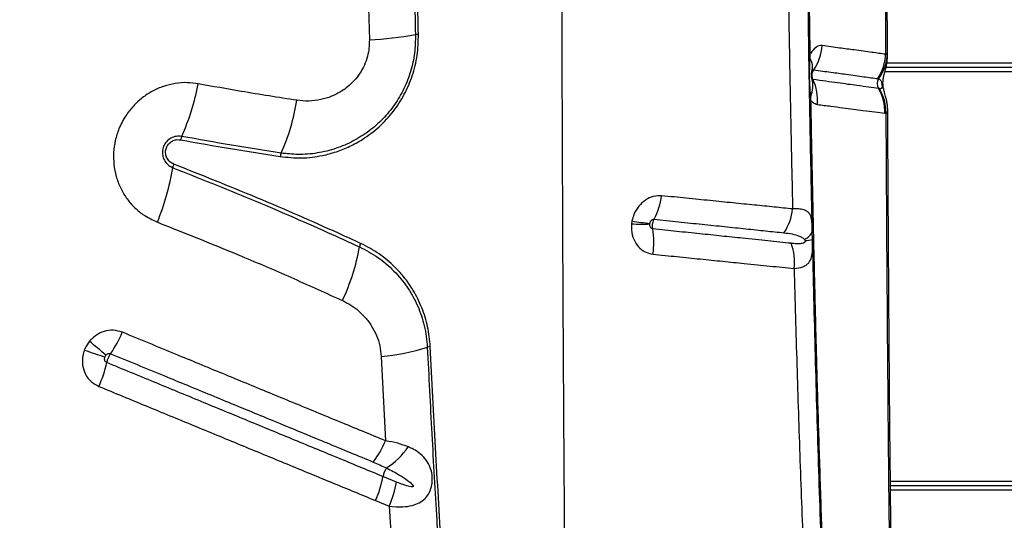
# Model space of a CAD drawing. Units: millimetres. Extents: x 15 to 1185, y 5 to 836.
# Drawn here: x 424 to 441, y 432 to 441 of the extents above; entities that cross this region are included whole.
import ezdxf

# ---------------------------------------------------------------- set-up
doc = ezdxf.new("R2010")
doc.units = ezdxf.units.MM

msp = doc.modelspace()

# ---------------------------------------------------------------- linework, layer by layer
at = {"color": 7, "linetype": 'Continuous', "lineweight": 25}
for p, q in [((430.135, 441.163), (430.149, 440.622)), ((437.608, 440.308), (437.61, 440.38)), ((438.914, 440.382), (438.887, 440.38)), ((533.844, 440.158), (438.893, 440.158)), ((438.781, 439.798), (438.764, 439.8)), ((437.623, 439.597), (437.619, 439.668)), ((438.874, 439.382), (438.891, 439.38)), ((437.65, 437.245), (437.646, 437.386)), ((430.351, 435.265), (430.423, 433.837)), ((430.608, 433.138), (430.379, 433.232)), ((438.969, 433.078), (533.767, 433.078)), ((430.254, 432.826), (430.485, 432.732)), ((430.485, 432.732), (430.54, 431.818))]:
    msp.add_line(p, q, dxfattribs=at)
at = {"color": 8, "linetype": 'Continuous', "lineweight": 25}
for p, q in [((438.917, 440.374), (438.914, 440.382)), ((438.907, 440.233), (533.829, 440.233)), ((533.862, 440.083), (438.874, 440.083)), ((438.968, 433.153), (533.768, 433.153)), ((533.766, 433.003), (438.97, 433.003))]:
    msp.add_line(p, q, dxfattribs=at)
at = {"color": 7, "linetype": 'Continuous', "lineweight": 25, "flags": 128}
msp.add_lwpolyline([(437.602, 439.586), (437.602, 439.587), (437.603, 439.588), (437.605, 439.59), (437.607, 439.591), (437.61, 439.593), (437.614, 439.594), (437.618, 439.595), (437.623, 439.597)], dxfattribs=at)
at = {"color": 7, "linetype": 'Continuous', "lineweight": 25}
for centre, radius, start, end in [((429.817, 447.021), 6.407, 272.9692, 279.9979), ((431.002, 440.296), 0.421, 93.0793, 99.99), ((436.979, 440.587), 0.836, 325.722, 355.7221), ((437.61, 440.352), 0.0274, 89.6662, 140.6763), ((437.613, 440.284), 0.0242, 102.2995, 163.253), ((437.377, 440.163), 0.273, 343.6303, 31.9975), ((438.119, 440.401), 0.767, 325.6174, 358.4245), ((438.181, 440.402), 0.733, 323.2492, 358.3664), ((437.173, 439.849), 0.481, 337.8112, 14.1419), ((436.921, 439.605), 0.814, 354.7702, 25.2206), ((438.895, 439.879), 0.153, 146.1865, 211.1255), ((423.374, 440.611), 3.947, 335.7478, 349.3308), ((438.114, 439.407), 0.76, 358.1269, 31.1505), ((438.131, 439.403), 0.76, 358.2451, 31.2465), ((425.359, 440.169), 3.608, 336.0821, 350.9264), ((437.618, 439.613), 0.0546, 88.8685, 108.1808), ((427.212, 438.882), 0.262, 155.843, 169.1639), ((428.877, 438.609), 0.24, 156.1729, 170.7391), ((422.66, 439.137), 4.217, 337.7024, 350.7509), ((427.097, 438.416), 0.278, 158.0663, 170.9425), ((433.912, 438.141), 1.192, 332.2935, 352.4733), ((436.416, 437.859), 0.902, 326.2602, 353.7993), ((434.752, 440.095), 2.591, 266.3343, 273.1983), ((435.523, 443.133), 5.652, 260.5331, 263.6453), ((433.654, 437.2), 1.31, 351.05, 9.8352), ((437.465, 437.434), 0.188, 282.554, 344.9186), ((426.527, 437.723), 3.508, 334.4935, 350.1023), ((430.211, 437.081), 0.232, 154.9277, 170.3276), ((436.454, 436.867), 0.892, 352.7107, 20.4956), ((437.528, 437.63), 0.404, 269.1358, 287.4786), ((424.068, 436.477), 2.063, 325.6192, 337.0926), ((417.724, 426.328), 11.985, 48.3554, 50.0971), ((431.204, 435.184), 0.248, 95.4728, 107.3728), ((427.332, 440.948), 5.925, 250.2112, 253.7582), ((430.004, 439.017), 3.769, 275.2818, 287.3899), ((423.492, 435.676), 2.273, 336.1671, 346.9009), ((428.875, 434.491), 1.68, 322.9337, 337.1193), ((429.702, 434.508), 1.35, 303.0926, 325.0302), ((430.739, 433.167), 0.365, 144.8382, 169.6437), ((428.614, 433.556), 1.795, 336.0118, 349.6087), ((428.853, 433.446), 1.782, 336.3622, 350.0417)]:
    msp.add_arc(centre, radius, start, end, dxfattribs=at)
for points, knots in [([(438.873, 446.979), (438.873, 446.297), (438.874, 444.933), (438.877, 443.151), (438.882, 441.633), (438.885, 440.798), (438.887, 440.38)], [0, 0, 0, 0, 0.309282, 0.618863, 0.809396, 1, 1, 1, 1]), ([(438.918, 440.374), (438.917, 440.533), (438.915, 441.03), (438.911, 441.866), (438.908, 442.879), (438.905, 443.89), (438.903, 444.9), (438.902, 445.907), (438.902, 446.605), (438.903, 446.967), (438.903, 446.994)], [0, 0, 0, 0, 0.072561, 0.226133, 0.379312, 0.532082, 0.684434, 0.836356, 0.987841, 1, 1, 1, 1]), ([(430.837, 446.776), (430.84, 446.276), (430.844, 445.276), (430.863, 443.764), (430.89, 442.242), (430.916, 441.221), (430.929, 440.711)], [0, 0, 0, 0, 0.246793, 0.493729, 0.746788, 1, 1, 1, 1]), ([(430.98, 440.717), (430.967, 441.193), (430.943, 442.147), (430.916, 443.635), (430.895, 445.178), (430.89, 446.243), (430.888, 446.776)], [0, 0, 0, 0, 0.2367263, 0.4735783, 0.7367024, 1, 1, 1, 1]), ([(437.646, 437.386), (437.642, 437.595), (437.625, 438.359), (437.599, 439.683), (437.573, 441.361), (437.553, 443.046), (437.544, 444.173), (437.54, 444.737)], [0, 0, 0, 0, 0.086141, 0.314229, 0.542316, 0.771158, 1, 1, 1, 1]), ([(437.61, 440.38), (437.605, 440.742), (437.594, 441.466), (437.581, 442.555), (437.57, 443.647), (437.565, 444.376), (437.562, 444.741)], [0, 0, 0, 0, 0.249816, 0.499631, 0.749816, 1, 1, 1, 1]), ([(433.401, 442.715), (433.402, 442.111), (433.405, 440.907), (433.411, 439.112), (433.418, 437.337), (433.427, 435.612), (433.437, 433.939), (433.448, 432.322), (433.46, 430.735), (433.469, 429.692), (433.474, 429.175)], [0, 0, 0, 0, 0.132106, 0.263439, 0.393737, 0.522751, 0.644506, 0.764727, 0.883271, 1, 1, 1, 1]), ([(437.228, 442.33), (437.233, 441.956), (437.243, 441.209), (437.263, 440.089), (437.285, 438.972), (437.302, 438.197), (437.312, 437.794), (437.313, 437.762)], [0, 0, 0, 0, 0.244549, 0.489097, 0.734007, 0.978916, 1, 1, 1, 1]), ([(428.64, 438.648), (428.76, 438.636), (428.998, 438.612), (429.319, 438.652), (429.592, 438.725), (429.819, 438.817), (430.065, 438.951), (430.32, 439.146), (430.56, 439.404), (430.749, 439.697), (430.886, 440.017), (430.971, 440.361), (430.977, 440.598), (430.98, 440.717)], [0, 0, 0, 0, 0.104299, 0.208584, 0.277899, 0.347446, 0.41674, 0.51638, 0.615991, 0.709983, 0.803961, 0.901976, 1, 1, 1, 1]), ([(430.929, 440.711), (430.927, 440.606), (430.923, 440.397), (430.855, 440.088), (430.74, 439.794), (430.581, 439.522), (430.382, 439.281), (430.146, 439.072), (429.879, 438.904), (429.583, 438.777), (429.267, 438.7), (428.953, 438.674), (428.751, 438.696), (428.658, 438.706)], [0, 0, 0, 0, 0.0891, 0.178192, 0.267291, 0.3564, 0.445708, 0.535035, 0.627622, 0.72023, 0.817899, 0.915585, 1, 1, 1, 1]), ([(430.149, 440.622), (430.148, 440.576), (430.147, 440.483), (430.119, 440.339), (430.068, 440.194), (429.992, 440.055), (429.895, 439.931), (429.79, 439.832), (429.662, 439.74), (429.51, 439.662), (429.322, 439.605), (429.123, 439.58), (428.989, 439.593), (428.922, 439.6)], [0, 0, 0, 0, 0.075095, 0.150181, 0.235438, 0.320711, 0.404989, 0.489298, 0.557117, 0.664145, 0.771229, 0.885599, 1, 1, 1, 1]), ([(437.813, 440.525), (437.803, 440.525), (437.766, 440.528), (437.698, 440.496), (437.641, 440.432), (437.614, 440.386), (437.61, 440.38)], [0, 0, 0, 0, 0.146543, 0.535299, 0.9413, 1, 1, 1, 1]), ([(438.887, 440.38), (438.812, 440.39), (438.701, 440.404), (438.514, 440.43), (438.337, 440.455), (438.112, 440.484), (437.913, 440.511), (437.813, 440.525)], [0, 0, 0, 0, 0.291687, 0.439642, 0.587801, 0.793461, 1, 1, 1, 1]), ([(437.619, 439.668), (437.613, 439.732), (437.602, 439.869), (437.598, 440.083), (437.605, 440.233), (437.608, 440.308)], [0, 0, 0, 0, 0.3034851, 0.6506186, 1, 1, 1, 1]), ([(438.922, 439.42), (438.922, 439.442), (438.921, 439.487), (438.912, 439.553), (438.9, 439.614), (438.886, 439.667), (438.872, 439.715), (438.86, 439.76), (438.85, 439.804), (438.844, 439.847), (438.841, 439.889), (438.843, 439.929), (438.848, 439.974), (438.859, 440.028), (438.875, 440.088), (438.893, 440.156), (438.906, 440.223), (438.917, 440.295), (438.918, 440.347), (438.918, 440.374)], [0, 0, 0, 0, 0.0591247, 0.1224158, 0.1828636, 0.2366603, 0.2905467, 0.353168, 0.3982255, 0.4340621, 0.4689097, 0.5062152, 0.5511316, 0.6207104, 0.7219695, 0.7937084, 0.8584206, 0.9277688, 1, 1, 1, 1]), ([(437.638, 440.087), (437.64, 440.09), (437.645, 440.1), (437.654, 440.112), (437.664, 440.117), (437.668, 440.116), (437.67, 440.116)], [0, 0, 0, 0, 0.176859, 0.543894, 0.875996, 1, 1, 1, 1]), ([(437.657, 439.952), (437.657, 439.953), (437.649, 439.969), (437.642, 439.998), (437.641, 440.042), (437.649, 440.081), (437.664, 440.106), (437.67, 440.116)], [0, 0, 0, 0, 0.032993, 0.32166, 0.50143, 0.790404, 1, 1, 1, 1]), ([(437.67, 440.116), (437.77, 440.102), (437.971, 440.075), (438.197, 440.044), (438.377, 440.019), (438.565, 439.993), (438.678, 439.978), (438.753, 439.967)], [0, 0, 0, 0, 0.205217, 0.41142, 0.559415, 0.707635, 1, 1, 1, 1]), ([(437.633, 439.981), (437.633, 439.981), (437.633, 439.981), (437.632, 439.987), (437.631, 439.999), (437.631, 440.014), (437.631, 440.033), (437.632, 440.051), (437.634, 440.066), (437.635, 440.076), (437.636, 440.082), (437.636, 440.082), (437.636, 440.081)], [0, 0, 0, 0, 0.092563, 0.189558, 0.278425, 0.36995, 0.47675, 0.582604, 0.674484, 0.770366, 0.881606, 1, 1, 1, 1]), ([(437.636, 440.081), (437.636, 440.081), (437.637, 440.083), (437.638, 440.085), (437.638, 440.087)], [0, 0, 0, 0, 0.154789, 1, 1, 1, 1]), ([(437.657, 439.952), (437.654, 439.953), (437.647, 439.955), (437.642, 439.963), (437.64, 439.967)], [0, 0, 0, 0, 0.5566768, 1, 1, 1, 1]), ([(438.764, 439.8), (438.764, 439.8), (438.713, 439.807), (438.603, 439.822), (438.428, 439.846), (438.249, 439.87), (438.075, 439.894), (437.88, 439.921), (437.732, 439.941), (437.657, 439.952)], [0, 0, 0, 0, 0.000001, 0.209381, 0.418731, 0.5632, 0.70766, 0.853835, 1, 1, 1, 1]), ([(438.753, 439.967), (438.758, 439.967), (438.763, 439.966), (438.768, 439.964), (438.768, 439.964)], [0, 0, 0, 0, 0.999959, 1, 1, 1, 1]), ([(438.768, 439.964), (438.778, 439.96), (438.796, 439.951), (438.811, 439.927), (438.818, 439.896), (438.822, 439.88), (438.824, 439.868), (438.825, 439.857), (438.826, 439.849), (438.827, 439.841), (438.827, 439.832), (438.826, 439.817), (438.82, 439.803), (438.805, 439.796), (438.789, 439.797), (438.781, 439.798)], [0, 0, 0, 0, 0.209741, 0.423244, 0.48813, 0.512886, 0.537806, 0.549818, 0.561941, 0.572631, 0.586419, 0.610715, 0.687269, 0.842408, 1, 1, 1, 1]), ([(427.253, 439.88), (427.191, 439.888), (427.062, 439.906), (426.864, 439.89), (426.665, 439.842), (426.476, 439.759), (426.303, 439.647), (426.151, 439.506), (426.014, 439.331), (425.91, 439.133), (425.844, 438.921), (425.815, 438.717), (425.821, 438.512), (425.859, 438.311), (425.93, 438.122), (426.031, 437.947), (426.161, 437.793), (426.333, 437.644), (426.478, 437.577), (426.562, 437.537)], [0, 0, 0, 0, 0.053694, 0.111509, 0.169322, 0.226647, 0.283969, 0.340693, 0.397415, 0.466598, 0.5231, 0.579603, 0.636056, 0.692511, 0.74919, 0.805872, 0.863129, 0.920389, 1, 1, 1, 1]), ([(428.922, 439.6), (428.608, 439.649), (428.052, 439.736), (427.495, 439.836), (427.253, 439.88)], [0, 0, 0, 0, 0.565584, 1, 1, 1, 1]), ([(438.076, 425.768), (438.064, 426.029), (438.039, 426.551), (438.004, 427.327), (437.964, 428.239), (437.92, 429.297), (437.874, 430.491), (437.83, 431.687), (437.79, 432.887), (437.752, 434.094), (437.719, 435.257), (437.691, 436.374), (437.666, 437.444), (437.643, 438.518), (437.63, 439.237), (437.623, 439.597)], [0, 0, 0, 0, 0.058234, 0.116478, 0.174712, 0.262092, 0.349482, 0.436135, 0.522785, 0.609572, 0.69636, 0.772216, 0.848073, 0.924037, 1, 1, 1, 1]), ([(437.623, 439.597), (437.633, 439.586), (437.667, 439.55), (437.705, 439.538), (437.732, 439.53)], [0, 0, 0, 0, 0.302138, 1, 1, 1, 1]), ([(437.732, 439.53), (437.808, 439.52), (437.962, 439.5), (438.163, 439.474), (438.344, 439.451), (438.527, 439.427), (438.709, 439.403), (438.819, 439.389), (438.874, 439.382)], [0, 0, 0, 0, 0.146408, 0.293216, 0.43764, 0.582337, 0.790933, 1, 1, 1, 1]), ([(438.891, 439.38), (438.894, 438.737), (438.901, 437.451), (438.915, 435.532), (438.931, 433.619), (438.945, 432.354), (438.952, 431.721)], [0, 0, 0, 0, 0.2495457, 0.4990906, 0.7495471, 1, 1, 1, 1]), ([(438.985, 431.732), (438.984, 431.808), (438.978, 432.202), (438.97, 432.921), (438.96, 433.888), (438.951, 434.862), (438.944, 435.843), (438.937, 436.831), (438.931, 437.826), (438.926, 438.69), (438.924, 439.223), (438.923, 439.42)], [0, 0, 0, 0, 0.030012, 0.156224, 0.282837, 0.4099, 0.537463, 0.665576, 0.794288, 0.923655, 1, 1, 1, 1]), ([(426.973, 438.989), (426.942, 438.992), (426.879, 438.997), (426.788, 438.964), (426.713, 438.905), (426.663, 438.825), (426.643, 438.735), (426.651, 438.645), (426.688, 438.562), (426.747, 438.496), (426.799, 438.471), (426.822, 438.459)], [0, 0, 0, 0, 0.117285, 0.234696, 0.349979, 0.460457, 0.568043, 0.675688, 0.786121, 0.901001, 1, 1, 1, 1]), ([(426.839, 438.52), (426.816, 438.531), (426.771, 438.554), (426.723, 438.616), (426.698, 438.688), (426.7, 438.763), (426.726, 438.83), (426.771, 438.885), (426.83, 438.921), (426.894, 438.938), (426.936, 438.933), (426.955, 438.931)], [0, 0, 0, 0, 0.122201, 0.244517, 0.364537, 0.478165, 0.586042, 0.691374, 0.798071, 0.909278, 1, 1, 1, 1]), ([(426.955, 438.931), (427.236, 438.881), (427.799, 438.78), (428.36, 438.692), (428.64, 438.648)], [0, 0, 0, 0, 0.499897, 1, 1, 1, 1]), ([(428.658, 438.706), (428.377, 438.75), (427.817, 438.838), (427.254, 438.939), (426.973, 438.989)], [0, 0, 0, 0, 0.499898, 1, 1, 1, 1]), ([(426.822, 438.459), (427.264, 438.284), (428.149, 437.933), (429.196, 437.478), (429.802, 437.202), (429.983, 437.12)], [0, 0, 0, 0, 0.412422, 0.8253267, 1, 1, 1, 1]), ([(430.001, 437.179), (429.876, 437.236), (429.298, 437.501), (428.252, 437.958), (427.31, 438.332), (426.839, 438.52)], [0, 0, 0, 0, 0.1215369, 0.5604817, 1, 1, 1, 1]), ([(435.094, 437.984), (435.047, 437.984), (434.955, 437.983), (434.819, 437.919), (434.704, 437.813), (434.627, 437.686), (434.603, 437.596), (434.594, 437.558)], [0, 0, 0, 0, 0.2130065, 0.4244375, 0.6355554, 0.8502414, 1, 1, 1, 1]), ([(437.313, 437.762), (437.21, 437.772), (437.005, 437.793), (436.666, 437.827), (436.304, 437.863), (435.919, 437.902), (435.516, 437.943), (435.235, 437.971), (435.094, 437.984)], [0, 0, 0, 0, 0.163043, 0.326634, 0.494323, 0.662567, 0.831046, 1, 1, 1, 1]), ([(437.646, 437.386), (437.646, 437.398), (437.645, 437.43), (437.643, 437.488), (437.639, 437.553), (437.632, 437.596), (437.62, 437.642), (437.599, 437.685), (437.553, 437.728), (437.483, 437.754), (437.4, 437.764), (437.337, 437.762), (437.313, 437.762)], [0, 0, 0, 0, 0.035399, 0.089163, 0.182666, 0.276509, 0.296656, 0.436805, 0.57715, 0.737081, 0.897037, 1, 1, 1, 1]), ([(426.562, 437.537), (427.056, 437.341), (427.834, 437.032), (428.873, 436.584), (429.419, 436.336), (429.693, 436.212)], [0, 0, 0, 0, 0.46578, 0.732827, 1, 1, 1, 1]), ([(434.586, 437.509), (434.585, 437.474), (434.58, 437.384), (434.616, 437.245), (434.698, 437.116), (434.812, 437.025), (434.903, 437.005), (434.948, 436.996)], [0, 0, 0, 0, 0.1378404, 0.3583218, 0.5729268, 0.7847831, 1, 1, 1, 1]), ([(434.594, 437.558), (434.592, 437.55), (434.589, 437.533), (434.587, 437.517), (434.586, 437.509)], [0, 0, 0, 0, 0.539263, 1, 1, 1, 1]), ([(434.945, 437.423), (434.939, 437.425), (434.927, 437.428), (434.911, 437.443), (434.9, 437.464), (434.896, 437.487), (434.896, 437.502), (434.897, 437.508)], [0, 0, 0, 0, 0.19211, 0.390586, 0.606634, 0.845326, 1, 1, 1, 1]), ([(434.897, 437.508), (434.897, 437.509), (434.897, 437.512), (434.898, 437.515), (434.898, 437.516)], [0, 0, 0, 0, 0.46099, 1, 1, 1, 1]), ([(434.898, 437.516), (434.899, 437.522), (434.903, 437.537), (434.914, 437.558), (434.93, 437.576), (434.949, 437.586), (434.961, 437.586), (434.967, 437.586)], [0, 0, 0, 0, 0.169656, 0.401352, 0.611878, 0.808662, 1, 1, 1, 1]), ([(434.945, 437.423), (434.943, 437.435), (434.939, 437.462), (434.942, 437.502), (434.95, 437.545), (434.96, 437.571), (434.967, 437.585), (434.967, 437.586)], [0, 0, 0, 0, 0.212883, 0.502371, 0.683324, 0.97262, 1, 1, 1, 1]), ([(434.967, 437.586), (435.106, 437.572), (435.384, 437.544), (435.782, 437.502), (436.164, 437.463), (436.522, 437.426), (436.859, 437.39), (437.064, 437.369), (437.166, 437.358)], [0, 0, 0, 0, 0.168405, 0.337247, 0.504924, 0.67314, 0.836297, 1, 1, 1, 1]), ([(437.289, 437.18), (437.159, 437.193), (436.901, 437.22), (436.501, 437.262), (436.114, 437.302), (435.741, 437.341), (435.353, 437.381), (435.081, 437.409), (434.945, 437.423)], [0, 0, 0, 0, 0.196808, 0.392539, 0.543541, 0.694547, 0.84727, 1, 1, 1, 1]), ([(437.166, 437.358), (437.213, 437.352), (437.305, 437.341), (437.408, 437.311), (437.473, 437.281), (437.498, 437.258), (437.506, 437.251)], [0, 0, 0, 0, 0.3676653, 0.7354717, 0.9193943, 1, 1, 1, 1]), ([(429.983, 437.12), (430.087, 437.065), (430.297, 436.954), (430.569, 436.721), (430.761, 436.489), (430.888, 436.283), (430.994, 436.069), (431.07, 435.84), (431.116, 435.605), (431.125, 435.482), (431.13, 435.421)], [0, 0, 0, 0, 0.166163, 0.337163, 0.502736, 0.5882, 0.673659, 0.834011, 0.917008, 1, 1, 1, 1]), ([(431.18, 435.431), (431.169, 435.544), (431.147, 435.769), (431.046, 436.09), (430.898, 436.388), (430.7, 436.663), (430.456, 436.902), (430.216, 437.073), (430.056, 437.151), (430.001, 437.179)], [0, 0, 0, 0, 0.148643, 0.297333, 0.446613, 0.595929, 0.755344, 0.914778, 1, 1, 1, 1]), ([(437.522, 437.226), (437.522, 437.225), (437.523, 437.223), (437.524, 437.218), (437.524, 437.213), (437.523, 437.208), (437.519, 437.2), (437.505, 437.186), (437.464, 437.175), (437.398, 437.17), (437.334, 437.175), (437.297, 437.179), (437.289, 437.18)], [0, 0, 0, 0, 0.004718, 0.019213, 0.029402, 0.039559, 0.056806, 0.100671, 0.263456, 0.586854, 0.910889, 1, 1, 1, 1]), ([(437.338, 436.754), (437.39, 436.761), (437.467, 436.771), (437.541, 436.81), (437.597, 436.858), (437.635, 436.934), (437.651, 437.046), (437.652, 437.154), (437.65, 437.223), (437.65, 437.245)], [0, 0, 0, 0, 0.2361375, 0.3542129, 0.4722392, 0.6675762, 0.8149642, 0.9409399, 1, 1, 1, 1]), ([(437.506, 437.251), (437.509, 437.247), (437.516, 437.241), (437.52, 437.23), (437.522, 437.226)], [0, 0, 0, 0, 0.608736, 1, 1, 1, 1]), ([(438.06, 425.744), (438.038, 426.212), (437.993, 427.149), (437.932, 428.556), (437.874, 429.97), (437.815, 431.56), (437.755, 433.331), (437.697, 435.279), (437.665, 436.589), (437.65, 437.245)], [0, 0, 0, 0, 0.1246193, 0.2492576, 0.3738554, 0.4984194, 0.6655999, 0.8328236, 1, 1, 1, 1]), ([(434.948, 436.996), (435.085, 436.982), (435.358, 436.954), (435.751, 436.914), (436.132, 436.876), (436.53, 436.836), (436.94, 436.794), (437.205, 436.768), (437.338, 436.754)], [0, 0, 0, 0, 0.150874, 0.301741, 0.454208, 0.60667, 0.802691, 1, 1, 1, 1]), ([(437.338, 436.754), (437.353, 436.21), (437.383, 435.121), (437.436, 433.5), (437.491, 432.02), (437.542, 430.68), (437.59, 429.475), (437.642, 428.279), (437.683, 427.494), (437.703, 427.102)], [0, 0, 0, 0, 0.166091, 0.332214, 0.498306, 0.623739, 0.749208, 0.874631, 1, 1, 1, 1]), ([(429.693, 436.212), (429.741, 436.187), (429.838, 436.138), (429.967, 436.04), (430.086, 435.923), (430.191, 435.782), (430.274, 435.621), (430.332, 435.447), (430.344, 435.325), (430.351, 435.265)], [0, 0, 0, 0, 0.13626, 0.272514, 0.406174, 0.556309, 0.706379, 0.85324, 1, 1, 1, 1]), ([(425.969, 435.674), (425.918, 435.689), (425.817, 435.719), (425.656, 435.695), (425.515, 435.628), (425.445, 435.555), (425.413, 435.522)], [0, 0, 0, 0, 0.26005, 0.520289, 0.781968, 1, 1, 1, 1]), ([(430.423, 433.837), (430.163, 433.945), (429.772, 434.106), (429.249, 434.322), (428.724, 434.538), (428.065, 434.81), (427.403, 435.083), (426.704, 435.371), (426.27, 435.55), (425.969, 435.674)], [0, 0, 0, 0, 0.1777284, 0.2665936, 0.3554605, 0.5332033, 0.7109535, 0.7998292, 1, 1, 1, 1]), ([(425.413, 435.522), (425.384, 435.481), (425.35, 435.434), (425.329, 435.38), (425.326, 435.372)], [0, 0, 0, 0, 0.857442, 1, 1, 1, 1]), ([(431.369, 432.03), (431.335, 432.594), (431.266, 433.722), (431.209, 434.861), (431.18, 435.431)], [0, 0, 0, 0, 0.499811, 1, 1, 1, 1]), ([(425.326, 435.372), (425.316, 435.343), (425.29, 435.26), (425.288, 435.117), (425.337, 434.963), (425.433, 434.832), (425.525, 434.783), (425.571, 434.758)], [0, 0, 0, 0, 0.12432, 0.346202, 0.565153, 0.782553, 1, 1, 1, 1]), ([(425.674, 435.259), (425.675, 435.26), (425.679, 435.269), (425.684, 435.277), (425.689, 435.284)], [0, 0, 0, 0, 0.143343, 1, 1, 1, 1]), ([(425.689, 435.284), (425.694, 435.29), (425.704, 435.302), (425.725, 435.314), (425.749, 435.318), (425.764, 435.314), (425.771, 435.312)], [0, 0, 0, 0, 0.23554, 0.50286, 0.755, 1, 1, 1, 1]), ([(425.706, 435.161), (425.708, 435.172), (425.715, 435.198), (425.729, 435.235), (425.748, 435.275), (425.761, 435.299), (425.77, 435.311), (425.771, 435.312)], [0, 0, 0, 0, 0.210764, 0.500244, 0.681425, 0.970903, 1, 1, 1, 1]), ([(425.771, 435.312), (426.071, 435.188), (426.505, 435.009), (427.202, 434.722), (427.863, 434.449), (428.52, 434.178), (429.044, 433.962), (429.566, 433.746), (429.956, 433.585), (430.216, 433.478)], [0, 0, 0, 0, 0.200161, 0.289035, 0.466784, 0.644528, 0.733397, 0.822265, 1, 1, 1, 1]), ([(431.13, 435.421), (431.155, 434.931), (431.204, 433.951), (431.269, 432.818), (431.309, 432.175), (431.318, 432.017)], [0, 0, 0, 0, 0.42983, 0.859902, 1, 1, 1, 1]), ([(425.706, 435.161), (425.699, 435.165), (425.686, 435.172), (425.673, 435.192), (425.667, 435.217), (425.668, 435.24), (425.673, 435.254), (425.674, 435.259)], [0, 0, 0, 0, 0.2007667, 0.4074932, 0.6270879, 0.8634033, 1, 1, 1, 1]), ([(430.379, 433.232), (430.379, 433.232), (430.142, 433.33), (429.774, 433.482), (429.144, 433.742), (428.62, 433.958), (427.963, 434.23), (427.302, 434.502), (426.506, 434.831), (425.973, 435.051), (425.706, 435.161)], [0, 0, 0, 0, 0.0000006, 0.1547285, 0.2392458, 0.4082901, 0.4928127, 0.6618684, 0.830932, 1, 1, 1, 1]), ([(425.571, 434.758), (425.838, 434.648), (426.373, 434.427), (427.171, 434.098), (427.832, 433.825), (428.491, 433.553), (429.016, 433.337), (429.647, 433.076), (430.016, 432.925), (430.254, 432.826)], [0, 0, 0, 0, 0.169068, 0.338129, 0.507183, 0.591706, 0.76075, 0.845267, 1, 1, 1, 1]), ([(430.809, 433.734), (430.751, 433.756), (430.633, 433.8), (430.494, 433.825), (430.423, 433.837)], [0, 0, 0, 0, 0.492568, 1, 1, 1, 1]), ([(430.485, 432.732), (430.562, 432.724), (430.698, 432.712), (430.867, 432.736), (430.993, 432.782), (431.085, 432.847), (431.152, 432.93), (431.186, 433.007), (431.208, 433.088), (431.217, 433.167), (431.211, 433.277), (431.181, 433.395), (431.117, 433.514), (431.02, 433.616), (430.913, 433.687), (430.838, 433.722), (430.809, 433.734)], [0, 0, 0, 0, 0.1244808, 0.2185195, 0.2953727, 0.3653466, 0.422851, 0.4786401, 0.4973479, 0.5498233, 0.5946039, 0.6617016, 0.7477945, 0.8447641, 0.9419689, 1, 1, 1, 1]), ([(430.216, 433.478), (430.291, 433.445), (430.367, 433.413), (430.44, 433.377), (430.44, 433.377)], [0, 0, 0, 0, 0.999989, 1, 1, 1, 1]), ([(430.44, 433.377), (430.514, 433.339), (430.637, 433.276), (430.775, 433.186), (430.849, 433.126), (430.881, 433.093), (430.889, 433.076), (430.89, 433.07), (430.89, 433.066), (430.888, 433.063), (430.884, 433.06), (430.873, 433.056), (430.828, 433.059), (430.737, 433.087), (430.655, 433.119), (430.608, 433.138)], [0, 0, 0, 0, 0.29564, 0.487184, 0.583011, 0.631156, 0.640598, 0.644876, 0.649201, 0.652926, 0.657545, 0.665831, 0.693188, 0.821735, 1, 1, 1, 1]), ([(420.63, 432.938), (420.926, 432.705), (421.517, 432.238), (422.372, 431.509), (423.205, 430.762), (424.018, 429.996), (424.811, 429.215), (425.593, 428.411), (426.366, 427.587), (426.871, 427.022), (427.123, 426.74)], [0, 0, 0, 0, 0.1230282, 0.2460966, 0.3691381, 0.4932057, 0.6172984, 0.741372, 0.8706463, 1, 1, 1, 1])]:
    msp.add_open_spline(points, degree=3, knots=knots, dxfattribs=at)
at = {"color": 8, "linetype": 'Continuous', "lineweight": 25}
for points, knots in [([(437.64, 439.967), (437.637, 439.973), (437.633, 439.979), (437.632, 439.988), (437.631, 439.989)], [0, 0, 0, 0, 0.878234, 1, 1, 1, 1]), ([(438.891, 439.38), (438.902, 439.384), (438.921, 439.392), (438.92, 439.412), (438.92, 439.42)], [0, 0, 0, 0, 0.598911, 1, 1, 1, 1])]:
    msp.add_open_spline(points, degree=3, knots=knots, dxfattribs=at)

doc.saveas('drawing.dxf')
